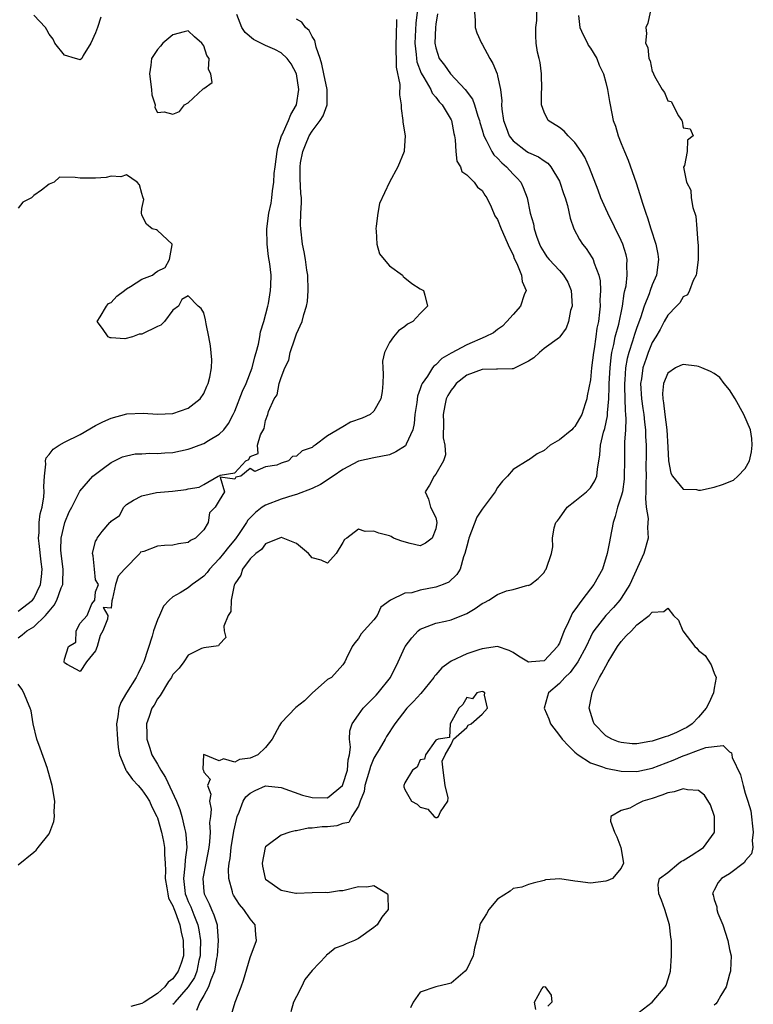
# Model space of a CAD drawing. Units: inches. Extents: x 2559000 to 2562000, y 1551000 to 1554000.
# Drawn here: x 2559733 to 2559828, y 1552963 to 1553090 of the extents above; entities that cross this region are included whole.
import ezdxf

# ---------------------------------------------------------------- set-up
doc = ezdxf.new("R2010")
doc.units = ezdxf.units.IN
doc.header["$MEASUREMENT"] = 0
doc.layers.add('LD25591551_2ft', color=33, linetype='Continuous')

msp = doc.modelspace()

# ---------------------------------------------------------------- linework, layer by layer
at = {"layer": 'LD25591551_2ft'}
for points, elevation in [([(2559733, 1553010.09), (2559733.52, 1553010.48), (2559734.11, 1553011), (2559735, 1553011.55), (2559736.53, 1553013), (2559736.76, 1553013.24), (2559737, 1553013.57), (2559737.66, 1553014.34), (2559737.98, 1553015), (2559738.56, 1553016.56), (2559738.75, 1553017), (2559738.77, 1553017.23), (2559738.8, 1553019), (2559738.54, 1553021), (2559738.51, 1553021.49), (2559738.54, 1553023), (2559739.01, 1553025), (2559739.6, 1553026.4), (2559739.95, 1553027), (2559740.89, 1553028.89), (2559740.95, 1553029.05), (2559742.66, 1553031), (2559743, 1553031.28), (2559744.03, 1553032.03), (2559745, 1553032.77), (2559746.5, 1553033.5), (2559747, 1553033.63), (2559748.12, 1553033.88), (2559749, 1553033.91), (2559750.02, 1553033.98), (2559751, 1553033.95), (2559751.97, 1553034.03), (2559753, 1553034.08), (2559755, 1553034.5), (2559755.38, 1553034.62), (2559756.41, 1553035), (2559757, 1553035.24), (2559757.61, 1553035.61), (2559759, 1553036.42), (2559759.6, 1553037), (2559760.19, 1553037.81), (2559760.82, 1553039), (2559761, 1553039.39), (2559762.02, 1553041.98), (2559762.49, 1553043), (2559763.27, 1553045), (2559763.58, 1553046.42), (2559763.77, 1553047), (2559764.07, 1553048.07), (2559764.24, 1553049), (2559764.33, 1553049.67), (2559764.78, 1553051), (2559765.27, 1553053), (2559765.35, 1553053.35), (2559765.64, 1553055), (2559765.65, 1553055.65), (2559765.71, 1553057), (2559765.55, 1553058.45), (2559765.39, 1553059.39), (2559765.2, 1553061), (2559765.16, 1553063), (2559765.41, 1553065), (2559765.7, 1553066.3), (2559765.81, 1553067), (2559765.88, 1553067.88), (2559766.08, 1553069), (2559766.12, 1553070.12), (2559766.22, 1553071), (2559766.49, 1553073), (2559766.56, 1553073.44), (2559767.07, 1553075), (2559767.15, 1553075.15), (2559767.97, 1553077), (2559768.24, 1553077.76), (2559769.01, 1553079), (2559769.31, 1553081), (2559768.98, 1553083), (2559768.3, 1553084.3), (2559767.8, 1553085), (2559767, 1553085.72), (2559766.17, 1553086.17), (2559765, 1553086.68), (2559763.45, 1553087.45), (2559762.35, 1553088.35), (2559761.92, 1553089), (2559761.29, 1553090.71)], 6806), ([(2559743.67, 1553090.33), (2559743.25, 1553089), (2559743, 1553088.32), (2559742.39, 1553087), (2559741.41, 1553085.41), (2559741.21, 1553085), (2559741, 1553084.81), (2559740.88, 1553084.88), (2559740.39, 1553085), (2559739, 1553085.45), (2559737.73, 1553087), (2559737.5, 1553087.5), (2559737, 1553088.16), (2559736.71, 1553088.72), (2559736.53, 1553089), (2559735, 1553090.61)], 6806), ([(2559784.59, 1553091), (2559784.43, 1553089.57), (2559784.3, 1553087), (2559784.47, 1553085.53), (2559784.49, 1553085), (2559784.56, 1553084.56), (2559785.1, 1553083.1), (2559785.47, 1553082.53), (2559786.36, 1553081), (2559786.54, 1553080.54), (2559787, 1553080.02), (2559787.42, 1553079.42), (2559787.85, 1553079), (2559789, 1553077.09), (2559789.04, 1553077), (2559789.32, 1553075.32), (2559789.41, 1553075), (2559789.53, 1553074.47), (2559789.58, 1553073), (2559789.72, 1553071.72), (2559790.2, 1553071), (2559790.39, 1553070.39), (2559791, 1553069.97), (2559791.97, 1553069), (2559792.39, 1553068.39), (2559793, 1553067.95), (2559793.35, 1553067.35), (2559793.6, 1553067), (2559794.16, 1553065.83), (2559794.66, 1553064.66), (2559795, 1553064.19), (2559795.44, 1553063), (2559796.52, 1553060.52), (2559797, 1553059.6), (2559797.16, 1553059.16), (2559797.48, 1553058.52), (2559798.09, 1553057), (2559798.16, 1553056.16), (2559798.68, 1553055), (2559798.43, 1553054.43), (2559797.98, 1553053), (2559797, 1553051.92), (2559796.2, 1553051), (2559795.62, 1553050.38), (2559795, 1553049.99), (2559794.45, 1553049.55), (2559793.4, 1553049), (2559791, 1553047.98), (2559789, 1553046.91), (2559787.79, 1553046.21), (2559787, 1553045.38), (2559786.76, 1553045.24), (2559786.6, 1553045), (2559785.93, 1553043.93), (2559785.26, 1553043), (2559785.17, 1553042.83), (2559785, 1553042.28), (2559784.64, 1553041.36), (2559784.55, 1553040.55), (2559784.3, 1553039), (2559784.19, 1553037.81), (2559784.03, 1553037), (2559783.16, 1553035.16), (2559783.11, 1553035), (2559783.07, 1553034.93), (2559781.85, 1553034.15), (2559781, 1553033.76), (2559779, 1553033.39), (2559777, 1553032.94), (2559775, 1553031.85), (2559773.75, 1553031), (2559772.08, 1553029.92), (2559771, 1553029.42), (2559769, 1553028.64), (2559768.53, 1553028.53), (2559767, 1553028.03), (2559765, 1553027.28), (2559764.57, 1553027), (2559763.67, 1553026.33), (2559762.68, 1553025.32), (2559762.51, 1553025), (2559761.59, 1553023.59), (2559761.11, 1553022.89), (2559760.18, 1553021.82), (2559759.56, 1553021), (2559759, 1553020.31), (2559757.75, 1553019), (2559757.45, 1553018.55), (2559757, 1553018.08), (2559756.38, 1553017.62), (2559755.5, 1553017), (2559755, 1553016.59), (2559753.93, 1553015.93), (2559753, 1553015.43), (2559752.53, 1553015), (2559751.78, 1553014.22), (2559751.26, 1553013), (2559751, 1553012.45), (2559750.5, 1553011), (2559750.31, 1553010.31), (2559749.23, 1553007), (2559749, 1553006.5), (2559748.5, 1553005.5), (2559748.27, 1553005), (2559747.02, 1553003), (2559746.27, 1553001.73), (2559746.02, 1553001), (2559745.89, 1552999.89), (2559745.73, 1552999), (2559745.82, 1552997), (2559745.92, 1552995.92), (2559746.12, 1552995), (2559746.89, 1552993.11), (2559746.92, 1552993), (2559746.94, 1552992.94), (2559747, 1552992.89), (2559747.78, 1552991.78), (2559748.51, 1552991), (2559749, 1552990.45), (2559749.59, 1552989.59), (2559749.96, 1552989), (2559750.27, 1552988.27), (2559750.93, 1552987), (2559751, 1552986.82), (2559751.53, 1552985), (2559751.78, 1552983.78), (2559751.92, 1552983), (2559751.9, 1552982.09), (2559752, 1552981), (2559752.04, 1552980.04), (2559752, 1552979), (2559752.23, 1552977.77), (2559752.33, 1552977), (2559752.45, 1552976.45), (2559753, 1552975.47), (2559753.12, 1552975.12), (2559753.3, 1552974.7), (2559753.9, 1552973), (2559754.06, 1552972.06), (2559754.35, 1552971), (2559754.37, 1552969), (2559754.07, 1552968.07), (2559753.69, 1552967), (2559753, 1552966.02), (2559752.39, 1552965.61), (2559751.96, 1552965), (2559751, 1552964.13), (2559749.3, 1552963), (2559749, 1552962.83), (2559747.55, 1552962.45)], 6806), ([(2559787.24, 1553090.76), (2559787, 1553089.43), (2559786.95, 1553089), (2559786.87, 1553087), (2559787, 1553086.36), (2559787.45, 1553085), (2559788.13, 1553084.13), (2559788.92, 1553083), (2559790.79, 1553081), (2559791.75, 1553079.75), (2559792.01, 1553079), (2559792.46, 1553077.54), (2559792.66, 1553077), (2559792.72, 1553076.72), (2559793, 1553075.8), (2559793.22, 1553075), (2559793.54, 1553074.46), (2559794.24, 1553073), (2559794.53, 1553072.53), (2559795, 1553072.12), (2559795.53, 1553071.53), (2559796.17, 1553071), (2559797, 1553070.05), (2559797.53, 1553069.53), (2559797.99, 1553069), (2559798.32, 1553068.32), (2559798.81, 1553067), (2559799.23, 1553065), (2559799.62, 1553063.62), (2559799.72, 1553063), (2559800.08, 1553061.91), (2559800.42, 1553061), (2559800.6, 1553060.6), (2559801, 1553059.91), (2559801.37, 1553059.37), (2559801.67, 1553059), (2559803, 1553057.58), (2559803.52, 1553057), (2559804.08, 1553056.08), (2559804.52, 1553055), (2559804.64, 1553053), (2559804.44, 1553052.44), (2559804.16, 1553051), (2559803.87, 1553050.13), (2559803.04, 1553049), (2559803, 1553048.95), (2559801, 1553047.5), (2559800.43, 1553047), (2559799.69, 1553046.31), (2559799, 1553045.86), (2559797.28, 1553045), (2559797, 1553044.88), (2559796.9, 1553044.9), (2559795, 1553044.83), (2559794.84, 1553044.84), (2559793, 1553044.79), (2559791, 1553044.08), (2559789.65, 1553043), (2559789.38, 1553042.62), (2559789, 1553042.14), (2559788.58, 1553041.42), (2559788.36, 1553041), (2559788.16, 1553040.16), (2559787.94, 1553039), (2559788.01, 1553037.99), (2559787.97, 1553035.97), (2559788.17, 1553035), (2559788.24, 1553033.76), (2559787.99, 1553033), (2559787, 1553031.28), (2559786.78, 1553031), (2559786.17, 1553029.83), (2559785.62, 1553029), (2559786.05, 1553028.05), (2559786.34, 1553027), (2559787, 1553025.65), (2559787.15, 1553025), (2559787, 1553024.18), (2559786.54, 1553023), (2559785.67, 1553022.33), (2559785, 1553022), (2559783.71, 1553022.29), (2559782.62, 1553022.62), (2559781.52, 1553023), (2559781.22, 1553023.22), (2559781, 1553023.29), (2559779.63, 1553023.63), (2559779, 1553023.9), (2559777.86, 1553023.86), (2559777, 1553024.15), (2559775.48, 1553023), (2559775.18, 1553022.82), (2559775, 1553022.44), (2559774.11, 1553021), (2559773, 1553019.75), (2559772.16, 1553020.16), (2559771, 1553020.46), (2559770.54, 1553021), (2559769, 1553022.31), (2559767.25, 1553023), (2559767.06, 1553023.06), (2559767, 1553023.06), (2559765, 1553022.24), (2559764.46, 1553021.54), (2559763.71, 1553021), (2559763, 1553020.32), (2559761.99, 1553019), (2559761.79, 1553018.21), (2559761, 1553017.09), (2559760.93, 1553016.93), (2559760.56, 1553015), (2559760.49, 1553013.51), (2559760.17, 1553013), (2559759.6, 1553011.6), (2559759.64, 1553011), (2559759.85, 1553010.15), (2559759, 1553009.25), (2559758.92, 1553009.08), (2559757, 1553008.8), (2559756.71, 1553008.71), (2559755, 1553007.85), (2559754.42, 1553007), (2559753.81, 1553006.19), (2559753, 1553005.38), (2559752.88, 1553005.12), (2559752.82, 1553005), (2559752.45, 1553004.45), (2559751.34, 1553002.66), (2559751, 1553002.22), (2559750.58, 1553001.42), (2559750.3, 1553001), (2559749.92, 1552999.92), (2559749.57, 1552999), (2559749.65, 1552997.65), (2559749.62, 1552997), (2559749.98, 1552995.98), (2559750.28, 1552995), (2559751, 1552993.78), (2559751.43, 1552993), (2559752.06, 1552992.06), (2559753.46, 1552989), (2559753.91, 1552987.9), (2559754.16, 1552987), (2559754.5, 1552985.5), (2559754.64, 1552985), (2559754.69, 1552984.69), (2559754.79, 1552983), (2559754.59, 1552981.41), (2559754.57, 1552980.57), (2559754.36, 1552979), (2559754.54, 1552977.46), (2559754.61, 1552977), (2559754.71, 1552976.71), (2559755, 1552976.04), (2559755.33, 1552975.33), (2559755.72, 1552974.28), (2559756.25, 1552973), (2559756.37, 1552972.37), (2559756.58, 1552971), (2559756.54, 1552969.46), (2559756.54, 1552969), (2559756.38, 1552968.38), (2559756.08, 1552967), (2559755.78, 1552966.22), (2559754.96, 1552965), (2559753.27, 1552963), (2559753.16, 1552962.84), (2559753, 1552962.72)], 6808), ([(2559792, 1553091), (2559792.08, 1553089.92), (2559792.1, 1553089), (2559792.3, 1553088.3), (2559792.91, 1553087), (2559793, 1553086.87), (2559794.01, 1553085), (2559794.37, 1553084.37), (2559794.94, 1553083), (2559795, 1553082.78), (2559795.36, 1553081), (2559795.54, 1553079.54), (2559795.51, 1553079), (2559795.53, 1553078.47), (2559795.75, 1553077), (2559796.09, 1553076.09), (2559796.51, 1553075), (2559797, 1553074.38), (2559798.8, 1553073), (2559799, 1553072.86), (2559800.3, 1553072.3), (2559801, 1553071.77), (2559801.48, 1553071.48), (2559801.88, 1553071), (2559803, 1553069.13), (2559803.06, 1553069), (2559803.53, 1553067.53), (2559803.72, 1553067), (2559804.02, 1553065.98), (2559804.37, 1553064.37), (2559804.86, 1553063), (2559805.61, 1553061.61), (2559805.98, 1553061), (2559806.44, 1553060.44), (2559807.23, 1553059.23), (2559807.34, 1553059), (2559807.47, 1553058.53), (2559808.09, 1553057), (2559808.25, 1553056.25), (2559808.31, 1553055), (2559808.24, 1553053.76), (2559808.26, 1553053), (2559808.19, 1553052.19), (2559808.03, 1553051), (2559807.84, 1553050.16), (2559807.7, 1553049), (2559807.48, 1553047.48), (2559807.39, 1553047), (2559807.14, 1553045), (2559807, 1553043.48), (2559806.59, 1553041.41), (2559806.53, 1553041), (2559806.34, 1553040.34), (2559805.89, 1553039), (2559805, 1553037.43), (2559804.78, 1553037.22), (2559804.58, 1553037), (2559803, 1553035.7), (2559801.8, 1553035), (2559801, 1553034.33), (2559800.11, 1553033.89), (2559799, 1553033.09), (2559798.93, 1553033.07), (2559797, 1553031.88), (2559796.26, 1553031), (2559795.64, 1553030.36), (2559795, 1553029.54), (2559794.7, 1553029), (2559793, 1553026.75), (2559792.3, 1553025.7), (2559791.26, 1553023), (2559791.23, 1553022.77), (2559791, 1553021.98), (2559790.77, 1553021), (2559790.58, 1553020.58), (2559790.15, 1553019), (2559789.72, 1553018.28), (2559788.69, 1553017.31), (2559787.95, 1553017), (2559787, 1553016.67), (2559785, 1553016.27), (2559783.92, 1553015.92), (2559783, 1553015.87), (2559781.16, 1553015), (2559779.91, 1553014.09), (2559779.41, 1553013), (2559779, 1553012.45), (2559777.37, 1553010.63), (2559777, 1553010.02), (2559776.52, 1553009.48), (2559776.21, 1553009), (2559775.41, 1553007.41), (2559775.23, 1553007), (2559775, 1553006.61), (2559773.5, 1553005), (2559773, 1553004.72), (2559771, 1553002.97), (2559770.04, 1553001.96), (2559768.91, 1553001.09), (2559767, 1552999.11), (2559766.91, 1552999), (2559766.79, 1552998.79), (2559765.86, 1552997), (2559765, 1552995.94), (2559763.98, 1552995), (2559763, 1552994.54), (2559761.62, 1552994.38), (2559761, 1552994.02), (2559759.53, 1552994.47), (2559759, 1552994.22), (2559757.02, 1552995.02), (2559757, 1552995.03), (2559756.97, 1552995), (2559756.86, 1552993.14), (2559756.96, 1552992.96), (2559757, 1552992.75), (2559757.82, 1552991.82), (2559757.48, 1552991), (2559757.91, 1552989.91), (2559757.76, 1552989), (2559757.97, 1552987.97), (2559757.86, 1552987), (2559757.75, 1552986.25), (2559757.82, 1552985), (2559757.74, 1552983.74), (2559757.64, 1552983), (2559757.28, 1552981), (2559756.89, 1552979), (2559757, 1552977.31), (2559757.03, 1552977), (2559757.71, 1552975.71), (2559757.98, 1552975), (2559758.32, 1552974.32), (2559758.71, 1552973), (2559758.75, 1552972.75), (2559758.86, 1552971), (2559758.73, 1552969), (2559758.65, 1552968.65), (2559758.39, 1552967), (2559757.89, 1552965.89), (2559757.63, 1552965), (2559757, 1552963.86), (2559756.48, 1552963), (2559756.05, 1552961.95)], 6810), ([(2559760.58, 1552961.42), (2559761.05, 1552963), (2559761.83, 1552965), (2559762.14, 1552965.86), (2559763, 1552968.78), (2559763.82, 1552971), (2559763.72, 1552971.72), (2559763.63, 1552973), (2559763, 1552973.77), (2559762.19, 1552975), (2559761.63, 1552975.63), (2559760.84, 1552976.84), (2559760.76, 1552977), (2559760.71, 1552977.29), (2559760.22, 1552979), (2559760.21, 1552980.21), (2559760.3, 1552981), (2559760.41, 1552981.59), (2559760.56, 1552983), (2559760.88, 1552985.12), (2559761, 1552985.69), (2559761.32, 1552987), (2559761.56, 1552987.56), (2559762.11, 1552989), (2559762.43, 1552989.57), (2559763, 1552990.04), (2559763.63, 1552990.37), (2559765, 1552990.98), (2559767, 1552990.78), (2559769.77, 1552989.77), (2559771, 1552989.45), (2559773, 1552989.42), (2559774.92, 1552991), (2559775, 1552991.14), (2559775.58, 1552993), (2559775.67, 1552994.33), (2559775.85, 1552995), (2559775.98, 1552995.98), (2559775.85, 1552997), (2559775.9, 1552998.1), (2559776.18, 1552999), (2559777, 1553000.14), (2559777.6, 1553001), (2559778.29, 1553001.71), (2559779.31, 1553002.69), (2559779.57, 1553003), (2559781.14, 1553005), (2559782.15, 1553007), (2559783, 1553008.91), (2559783.05, 1553009), (2559783.9, 1553010.1), (2559784.71, 1553011), (2559785, 1553011.23), (2559785.34, 1553011.34), (2559787, 1553012.02), (2559788.26, 1553012.26), (2559789, 1553012.44), (2559791, 1553013.24), (2559792.1, 1553013.9), (2559793, 1553014.56), (2559793.31, 1553014.69), (2559793.88, 1553015), (2559795, 1553015.71), (2559796.17, 1553016.17), (2559797, 1553016.35), (2559798.9, 1553016.9), (2559799, 1553016.89), (2559799.24, 1553017), (2559800.23, 1553017.77), (2559801, 1553018.54), (2559801.16, 1553018.84), (2559801.3, 1553019), (2559801.99, 1553021), (2559802.14, 1553021.86), (2559802.11, 1553023), (2559802.31, 1553024.31), (2559802.52, 1553025), (2559802.75, 1553025.25), (2559803, 1553025.59), (2559803.98, 1553027), (2559805, 1553027.77), (2559806.48, 1553029), (2559807, 1553029.51), (2559807.59, 1553030.41), (2559807.83, 1553031), (2559807.9, 1553031.9), (2559808.23, 1553033.77), (2559808.3, 1553035), (2559808.69, 1553036.69), (2559808.85, 1553037.15), (2559809.2, 1553038.8), (2559809.2, 1553039.2), (2559809.37, 1553041), (2559809.44, 1553042.56), (2559809.43, 1553043), (2559809.54, 1553045), (2559809.67, 1553046.33), (2559809.78, 1553047), (2559810.05, 1553048.05), (2559810.22, 1553049), (2559810.67, 1553050.67), (2559811.15, 1553053), (2559811.37, 1553054.63), (2559811.47, 1553055), (2559811.62, 1553055.62), (2559811.77, 1553057), (2559811.7, 1553058.3), (2559811.76, 1553059), (2559811.62, 1553059.62), (2559811.2, 1553061), (2559811, 1553061.47), (2559809.26, 1553065), (2559809, 1553065.57), (2559808.37, 1553067), (2559808, 1553068), (2559806.87, 1553070.87), (2559806.26, 1553072.26), (2559805.8, 1553073), (2559805, 1553074.13), (2559804.12, 1553075), (2559803.61, 1553075.61), (2559803, 1553076.08), (2559801.55, 1553077), (2559801, 1553078.08), (2559800.69, 1553079), (2559800.68, 1553080.68), (2559800.72, 1553081), (2559800.66, 1553083), (2559800.5, 1553084.5), (2559800.36, 1553085), (2559800.16, 1553085.84), (2559799.99, 1553087), (2559799.94, 1553087.94), (2559799.95, 1553089), (2559800.07, 1553089.93), (2559800.07, 1553091)], 6812), ([(2559805.44, 1553090.56), (2559805.65, 1553089), (2559806.06, 1553088.06), (2559806.62, 1553087), (2559806.73, 1553086.73), (2559807, 1553086.34), (2559807.84, 1553085), (2559808.12, 1553084.12), (2559808.7, 1553083), (2559809, 1553081.9), (2559809.22, 1553081), (2559809.46, 1553079.46), (2559809.57, 1553079), (2559809.96, 1553077), (2559810.25, 1553076.25), (2559810.58, 1553075), (2559811, 1553074.02), (2559811.4, 1553073), (2559811.88, 1553071.88), (2559812.91, 1553068.91), (2559813.41, 1553067.41), (2559813.72, 1553066.28), (2559814.15, 1553065), (2559814.4, 1553064.4), (2559814.81, 1553063), (2559815.45, 1553061), (2559815.7, 1553059.7), (2559815.8, 1553059), (2559815.55, 1553057), (2559815, 1553055.75), (2559814.72, 1553055), (2559814.59, 1553054.59), (2559813.95, 1553053), (2559813.47, 1553051.47), (2559813, 1553050.22), (2559812.69, 1553049.31), (2559812.44, 1553048.44), (2559811.96, 1553047), (2559811.76, 1553046.24), (2559811.55, 1553045), (2559811.45, 1553043.45), (2559811.41, 1553043), (2559811.43, 1553042.57), (2559811.49, 1553039.49), (2559811.55, 1553039), (2559811.6, 1553038.4), (2559811.54, 1553037), (2559811.42, 1553035.42), (2559811.43, 1553035), (2559811.39, 1553033), (2559811.38, 1553031), (2559811.36, 1553030.64), (2559811.13, 1553029), (2559811, 1553028.43), (2559810.52, 1553027), (2559810.21, 1553025.79), (2559809.93, 1553025), (2559809.56, 1553023), (2559809.46, 1553022.54), (2559809.17, 1553021), (2559808.55, 1553019), (2559808.01, 1553017.99), (2559807.45, 1553017), (2559807, 1553016.46), (2559805.89, 1553015), (2559805, 1553013.73), (2559804.68, 1553013.32), (2559804.17, 1553012.17), (2559803.6, 1553011), (2559803.42, 1553010.58), (2559803, 1553009.44), (2559802.83, 1553009.17), (2559802.74, 1553009), (2559801, 1553007.15), (2559799.37, 1553007), (2559798.98, 1553006.98), (2559797.72, 1553007.72), (2559797, 1553008.21), (2559796.48, 1553008.48), (2559794.99, 1553008.99), (2559793, 1553008.69), (2559792.55, 1553008.55), (2559791, 1553008.02), (2559789, 1553007.08), (2559787.77, 1553006.23), (2559787, 1553005.32), (2559786.84, 1553005.16), (2559786.74, 1553005), (2559785.07, 1553002.93), (2559784.11, 1553001.89), (2559783.25, 1553001), (2559781.71, 1552999), (2559780.62, 1552997.37), (2559780.45, 1552997), (2559779.68, 1552995.68), (2559779.25, 1552995), (2559779, 1552994.56), (2559778.54, 1552993.47), (2559778.43, 1552993), (2559777.83, 1552991), (2559777.75, 1552990.25), (2559777.24, 1552989), (2559777, 1552988.35), (2559776.13, 1552987), (2559775.75, 1552986.25), (2559775, 1552986.12), (2559774.19, 1552985.81), (2559773, 1552985.69), (2559772.32, 1552985.68), (2559771, 1552985.51), (2559770.48, 1552985.52), (2559769, 1552985.17), (2559768.82, 1552985.18), (2559768.13, 1552985), (2559767, 1552984.58), (2559765.34, 1552983.34), (2559765, 1552983.11), (2559764.95, 1552983), (2559764.55, 1552981), (2559764.6, 1552980.6), (2559764.93, 1552979), (2559765, 1552978.89), (2559767, 1552977.47), (2559768.89, 1552977.11), (2559769, 1552977.1), (2559771, 1552977.18), (2559772.79, 1552977.21), (2559773, 1552977.19), (2559774.57, 1552977.43), (2559775, 1552977.43), (2559777, 1552977.96), (2559778.07, 1552977.93), (2559779, 1552978.09), (2559780.74, 1552977), (2559780.82, 1552976.82), (2559780.86, 1552975), (2559780.01, 1552973.99), (2559779.41, 1552973), (2559779, 1552972.66), (2559777, 1552971.26), (2559776.5, 1552971), (2559775.43, 1552970.57), (2559775, 1552970.34), (2559773.99, 1552970.01), (2559773, 1552969.17), (2559772.88, 1552969.12), (2559772.81, 1552969), (2559771, 1552967.1), (2559770.07, 1552965.93), (2559769.64, 1552965), (2559769, 1552963.73), (2559768.59, 1552963), (2559768.25, 1552961.74)], 6814), ([(2559814.75, 1553091), (2559814.41, 1553089.59), (2559814.18, 1553089), (2559814.25, 1553088.25), (2559814.14, 1553087), (2559814.43, 1553086.43), (2559814.57, 1553085), (2559814.71, 1553084.71), (2559815, 1553083.33), (2559815.13, 1553083.13), (2559815.16, 1553083), (2559815.3, 1553082.7), (2559816.3, 1553081), (2559816.59, 1553080.59), (2559817, 1553079.54), (2559817.44, 1553079.44), (2559818.39, 1553077.61), (2559818.82, 1553077), (2559818.88, 1553076.88), (2559819, 1553076.03), (2559819.9, 1553075.9), (2559820.3, 1553075), (2559819.57, 1553074.43), (2559819.52, 1553073), (2559819.15, 1553071.15), (2559819.05, 1553070.95), (2559819.43, 1553069), (2559819.98, 1553067.98), (2559820.05, 1553067), (2559820.24, 1553065.76), (2559820.63, 1553064.63), (2559820.76, 1553063), (2559820.89, 1553061.11), (2559820.93, 1553060.93), (2559820.93, 1553059), (2559820.73, 1553057.27), (2559820.69, 1553057), (2559820.31, 1553056.31), (2559819.82, 1553055), (2559819.57, 1553054.43), (2559819, 1553054.2), (2559818.58, 1553053.42), (2559818.14, 1553053), (2559817, 1553051.83), (2559816.56, 1553051), (2559816.04, 1553049.96), (2559815.47, 1553049), (2559815, 1553048.28), (2559814.46, 1553047), (2559814.2, 1553046.2), (2559813.77, 1553045), (2559813.59, 1553043.59), (2559813.49, 1553043), (2559813.6, 1553041), (2559813.76, 1553039.76), (2559813.89, 1553039), (2559813.98, 1553037.98), (2559814.12, 1553037), (2559814.14, 1553036.14), (2559814.21, 1553035), (2559814.21, 1553033.79), (2559814.19, 1553032.19), (2559814.2, 1553031), (2559814.15, 1553030.15), (2559814.19, 1553029), (2559814.11, 1553028.11), (2559814.22, 1553027), (2559814.45, 1553025.55), (2559814.37, 1553024.37), (2559814.49, 1553023), (2559813.93, 1553021), (2559812.12, 1553017), (2559811, 1553015.25), (2559810.82, 1553015), (2559809.97, 1553014.03), (2559808.98, 1553013), (2559807.45, 1553011), (2559807.26, 1553010.74), (2559807, 1553010.21), (2559806.46, 1553009), (2559805.36, 1553007), (2559804.37, 1553005.63), (2559803.69, 1553005), (2559803, 1553004.19), (2559801.58, 1553003), (2559801.44, 1553002.56), (2559801, 1553001), (2559801.63, 1552999.63), (2559801.86, 1552999), (2559803, 1552997.48), (2559803.33, 1552997), (2559804.15, 1552996.15), (2559805, 1552995.34), (2559805.41, 1552995), (2559807, 1552993.97), (2559808.58, 1552993.42), (2559809, 1552993.25), (2559811, 1552992.89), (2559813, 1552992.84), (2559815, 1552993.27), (2559817.71, 1552994.29), (2559819, 1552994.87), (2559819.11, 1552994.89), (2559819.37, 1552995), (2559821, 1552995.58), (2559821.93, 1552995.93), (2559823, 1552996.04), (2559824.19, 1552996.19), (2559825, 1552995.38), (2559825.26, 1552995.26), (2559825.27, 1552995), (2559825.34, 1552994.66), (2559826.4, 1552992.4), (2559826.74, 1552991), (2559827, 1552990.04), (2559827.38, 1552989), (2559827.73, 1552987.73), (2559828.07, 1552985), (2559827.93, 1552983.93), (2559827.99, 1552983), (2559827.83, 1552982.17), (2559827, 1552981.27), (2559826.92, 1552981.08), (2559825, 1552979.6), (2559823.97, 1552979), (2559823.53, 1552978.47), (2559823, 1552977.48), (2559822.85, 1552977.15), (2559822.81, 1552977), (2559822.87, 1552976.87), (2559823, 1552976.28), (2559823.34, 1552975.34), (2559823.34, 1552975), (2559823.49, 1552974.51), (2559824.11, 1552973), (2559824.77, 1552971), (2559825, 1552969.83), (2559825.19, 1552969), (2559825.11, 1552967.11), (2559825.12, 1552967), (2559825, 1552966.64), (2559824.54, 1552965), (2559823.87, 1552963.87), (2559823.38, 1552963), (2559823.21, 1552962.79), (2559823, 1552962.62)], 6816), ([(2559781.94, 1553090.06), (2559781.89, 1553087.89), (2559781.85, 1553087), (2559781.83, 1553085.83), (2559781.88, 1553085), (2559781.89, 1553083.89), (2559782.34, 1553081.66), (2559782.31, 1553080.31), (2559782.52, 1553079), (2559782.52, 1553078.52), (2559782.76, 1553077), (2559782.76, 1553076.76), (2559783.04, 1553075), (2559782.92, 1553073.08), (2559782.91, 1553073), (2559782.1, 1553071), (2559781, 1553069), (2559779.74, 1553066.26), (2559779.5, 1553065), (2559779.31, 1553063.31), (2559779.25, 1553063), (2559779.29, 1553062.71), (2559779.4, 1553061), (2559779.74, 1553059.74), (2559780.34, 1553059), (2559781, 1553058.21), (2559782.68, 1553057), (2559782.8, 1553056.8), (2559783, 1553056.66), (2559783.9, 1553055.9), (2559785, 1553055.22), (2559785.41, 1553055), (2559785.59, 1553054.41), (2559785.93, 1553053), (2559785, 1553052.04), (2559784.02, 1553051), (2559783.36, 1553050.64), (2559783, 1553050.35), (2559782.19, 1553049.81), (2559781.52, 1553049), (2559781, 1553048.3), (2559780.36, 1553047), (2559780.13, 1553045.87), (2559780.14, 1553045), (2559780.18, 1553044.18), (2559780.17, 1553043), (2559780.05, 1553041.95), (2559779.88, 1553041), (2559779, 1553039.43), (2559778.51, 1553039), (2559777.49, 1553038.51), (2559775.99, 1553038.01), (2559775, 1553037.4), (2559773, 1553036.21), (2559771.4, 1553035), (2559771.14, 1553034.86), (2559771, 1553034.73), (2559769.71, 1553034.29), (2559769, 1553033.61), (2559768.46, 1553033.54), (2559767.94, 1553033), (2559767, 1553032.67), (2559766.44, 1553032.44), (2559765, 1553032.23), (2559763.6, 1553031.6), (2559763, 1553032.01), (2559761.81, 1553031), (2559761.13, 1553030.87), (2559761, 1553030.61), (2559759.11, 1553030.89), (2559759.66, 1553029), (2559759, 1553027.87), (2559758.47, 1553027), (2559757.75, 1553026.25), (2559757.55, 1553025), (2559757, 1553024.09), (2559755.93, 1553023), (2559755.29, 1553022.71), (2559755, 1553022.42), (2559753.73, 1553022.27), (2559753, 1553022.08), (2559751.94, 1553022.06), (2559751, 1553021.98), (2559749.26, 1553021.26), (2559748.82, 1553021.18), (2559748.73, 1553021), (2559746.73, 1553019), (2559745.93, 1553018.07), (2559745.58, 1553017), (2559745.21, 1553015.21), (2559745.12, 1553014.88), (2559745, 1553013.96), (2559743.98, 1553014.02), (2559744.57, 1553013), (2559744.54, 1553012.54), (2559743.93, 1553011), (2559743.61, 1553010.39), (2559743.23, 1553009), (2559743, 1553008.44), (2559741.85, 1553007), (2559741, 1553005.76), (2559739.33, 1553006.67), (2559739, 1553006.88), (2559738.95, 1553007), (2559739, 1553007.33), (2559739.49, 1553009), (2559740.46, 1553009.54), (2559740.51, 1553011), (2559741, 1553011.99), (2559741.91, 1553013), (2559742.52, 1553014.52), (2559742.89, 1553015), (2559743, 1553016.07), (2559743.37, 1553017), (2559743, 1553017.59), (2559742.85, 1553019), (2559742.7, 1553020.7), (2559742.62, 1553021), (2559743, 1553022.62), (2559743.17, 1553022.83), (2559743.2, 1553023), (2559743.86, 1553023.86), (2559744.84, 1553025), (2559744.93, 1553025.07), (2559745, 1553025.19), (2559746.08, 1553025.92), (2559746.64, 1553027), (2559747, 1553027.34), (2559747.89, 1553027.89), (2559749, 1553028.47), (2559750.88, 1553028.88), (2559751.91, 1553029), (2559752.94, 1553029.06), (2559754.71, 1553029.29), (2559755, 1553029.38), (2559756.42, 1553029.58), (2559757, 1553029.95), (2559758.87, 1553031), (2559759, 1553031.04), (2559759.13, 1553031.13), (2559761, 1553031.44), (2559762.42, 1553033), (2559762.84, 1553033.16), (2559763, 1553033.56), (2559764.05, 1553033.95), (2559763.95, 1553035), (2559764.35, 1553036.35), (2559764.82, 1553037.18), (2559765, 1553038.22), (2559765.3, 1553039), (2559765.37, 1553039.37), (2559766.1, 1553041), (2559766.47, 1553041.53), (2559766.76, 1553043), (2559767, 1553043.78), (2559767.49, 1553045), (2559767.98, 1553046.02), (2559768.18, 1553047), (2559768.77, 1553048.77), (2559769, 1553049.39), (2559769.72, 1553051), (2559769.92, 1553051.92), (2559770.28, 1553053), (2559770.4, 1553053.6), (2559770.51, 1553055), (2559770.46, 1553057), (2559770.34, 1553057.66), (2559770.16, 1553059), (2559770, 1553060), (2559769.78, 1553061), (2559769.53, 1553063), (2559769.51, 1553063.51), (2559769.56, 1553065), (2559769.65, 1553066.35), (2559769.63, 1553067), (2559769.57, 1553067.57), (2559769.48, 1553069.48), (2559769.45, 1553071), (2559769.52, 1553071.52), (2559769.79, 1553073), (2559770.16, 1553073.84), (2559770.62, 1553075), (2559771, 1553075.61), (2559772.07, 1553077), (2559772.43, 1553077.57), (2559772.96, 1553079), (2559772.96, 1553081), (2559772.54, 1553083), (2559772.28, 1553084.28), (2559772.07, 1553085), (2559771.53, 1553086.47), (2559771.34, 1553087.34), (2559771, 1553087.85), (2559770.61, 1553088.61), (2559770.16, 1553089), (2559769.69, 1553089.69), (2559769, 1553090.09)], 6804), ([(2559733, 1553013.57), (2559734.84, 1553015), (2559735, 1553015.21), (2559735.89, 1553017), (2559736, 1553018), (2559736.09, 1553019), (2559735.95, 1553019.95), (2559735.69, 1553022.31), (2559735.64, 1553023), (2559735.72, 1553023.72), (2559735.73, 1553025), (2559735.86, 1553026.14), (2559736.09, 1553027), (2559736.32, 1553028.32), (2559736.37, 1553029), (2559736.33, 1553029.67), (2559736.38, 1553031), (2559736.57, 1553032.57), (2559736.54, 1553033), (2559736.62, 1553033.38), (2559737, 1553033.79), (2559737.5, 1553034.5), (2559738.29, 1553035), (2559739, 1553035.39), (2559741, 1553036.38), (2559743, 1553037.57), (2559743.95, 1553038.05), (2559745, 1553038.52), (2559747.05, 1553039.05), (2559749.15, 1553039.15), (2559751, 1553039.02), (2559753, 1553039.11), (2559755, 1553039.79), (2559756.51, 1553041), (2559757, 1553041.69), (2559757.38, 1553042.63), (2559757.58, 1553043), (2559757.8, 1553043.8), (2559757.99, 1553045), (2559758.03, 1553046.03), (2559757.87, 1553047.87), (2559757.66, 1553049), (2559757.3, 1553050.7), (2559757.23, 1553051.23), (2559757, 1553052.11), (2559756.68, 1553052.68), (2559756.28, 1553053), (2559755, 1553054.3), (2559754.15, 1553053.85), (2559753.74, 1553053), (2559753, 1553052.48), (2559751.91, 1553051), (2559751.45, 1553050.55), (2559751, 1553050.36), (2559749, 1553049.37), (2559748.64, 1553049.36), (2559747.79, 1553049), (2559746.78, 1553048.78), (2559745, 1553048.88), (2559744.89, 1553048.89), (2559744.64, 1553049), (2559743.89, 1553050.11), (2559743.21, 1553051), (2559743.59, 1553051.59), (2559744.4, 1553053), (2559744.66, 1553053.34), (2559745, 1553053.48), (2559745.74, 1553054.26), (2559746.76, 1553055), (2559747, 1553055.21), (2559747.52, 1553055.52), (2559749, 1553056.49), (2559750.38, 1553057), (2559750.7, 1553057.3), (2559751, 1553057.53), (2559752, 1553058), (2559752.56, 1553059), (2559752.92, 1553060.92), (2559752.89, 1553061), (2559751, 1553062.78), (2559750.87, 1553062.87), (2559750.34, 1553063), (2559749.6, 1553063.6), (2559749, 1553064.76), (2559748.93, 1553065.07), (2559749, 1553065.63), (2559749.23, 1553066.77), (2559749.17, 1553067), (2559749.11, 1553067.11), (2559749, 1553067.57), (2559748.68, 1553068.68), (2559748.39, 1553069), (2559747, 1553069.97), (2559746.29, 1553069.71), (2559745, 1553069.81), (2559744.38, 1553069.62), (2559743, 1553069.53), (2559741.54, 1553069.54), (2559741, 1553069.52), (2559740.36, 1553069.64), (2559738.35, 1553069.65), (2559737.64, 1553069), (2559737, 1553068.76), (2559735.99, 1553067.99), (2559735, 1553067.3), (2559734.73, 1553067), (2559733.58, 1553066.42), (2559733, 1553065.65)], 6808), ([(2559733, 1552980.76), (2559735, 1552982.39), (2559735.33, 1552982.67), (2559735.6, 1552983), (2559737, 1552984.79), (2559737.11, 1552985), (2559737.62, 1552986.38), (2559737.69, 1552987), (2559737.66, 1552987.66), (2559737.73, 1552989), (2559737.41, 1552991), (2559736.86, 1552992.86), (2559736.84, 1552993), (2559736.77, 1552993.23), (2559735.85, 1552995.85), (2559735.42, 1552997), (2559734.92, 1552999), (2559734.66, 1553000.66), (2559734.55, 1553001), (2559734.18, 1553001.82), (2559733.73, 1553003), (2559733.47, 1553003.47), (2559733, 1553004.12)], 6806), ([(2559812.73, 1552961.27), (2559815, 1552963.02), (2559816.68, 1552965), (2559816.78, 1552965.22), (2559817.28, 1552966.72), (2559817.35, 1552967), (2559817.51, 1552969), (2559817.47, 1552971), (2559817.41, 1552971.41), (2559817.22, 1552973), (2559816.61, 1552975), (2559816.2, 1552976.2), (2559815.87, 1552977), (2559815.78, 1552978.22), (2559815.94, 1552979), (2559817, 1552979.76), (2559818.45, 1552981), (2559818.78, 1552981.22), (2559819, 1552981.32), (2559820.05, 1552981.95), (2559821.61, 1552983), (2559823, 1552984.92), (2559823.05, 1552985), (2559823.04, 1552987), (2559822.52, 1552988.52), (2559821.76, 1552989.76), (2559821, 1552990.38), (2559819.56, 1552990.44), (2559819, 1552990.61), (2559817.82, 1552990.18), (2559817, 1552990.07), (2559816.24, 1552989.76), (2559815, 1552989.35), (2559813.8, 1552989), (2559813, 1552988.62), (2559812.1, 1552988.1), (2559811, 1552987.77), (2559809.64, 1552987), (2559809.61, 1552986.39), (2559810.11, 1552985), (2559810.41, 1552984.4), (2559810.93, 1552983), (2559811.3, 1552981), (2559811, 1552980.34), (2559809.85, 1552979), (2559809.27, 1552978.73), (2559809, 1552978.65), (2559807, 1552978.38), (2559805.38, 1552978.62), (2559805, 1552978.65), (2559803.05, 1552978.95), (2559801.18, 1552978.82), (2559801, 1552978.74), (2559799.6, 1552978.4), (2559799, 1552978.21), (2559798.13, 1552977.87), (2559797, 1552977.69), (2559796.62, 1552977.38), (2559795, 1552976.31), (2559793.85, 1552975), (2559793.55, 1552974.45), (2559792.77, 1552973.23), (2559792.68, 1552973), (2559792.66, 1552972.66), (2559792.27, 1552971), (2559792.01, 1552969.99), (2559791.82, 1552969), (2559791, 1552967.27), (2559790.82, 1552967), (2559789, 1552965.48), (2559788.64, 1552965.36), (2559787, 1552964.98), (2559785, 1552964.29), (2559784.09, 1552963), (2559783.72, 1552962.28)], 6814), ([(2559799.93, 1552962.07), (2559799.76, 1552963), (2559800.73, 1552964.73), (2559800.94, 1552965), (2559801, 1552965.05), (2559801.16, 1552965), (2559801.93, 1552963.93), (2559802.02, 1552963), (2559801.5, 1552962.5)], 6814)]:
    msp.add_lwpolyline(points, dxfattribs=dict(at, elevation=elevation))
for points, elevation in [([(2559756.76, 1553087), (2559755.82, 1553087.82), (2559755, 1553088.6), (2559754.47, 1553088.47), (2559753, 1553088.07), (2559751.69, 1553087), (2559751.41, 1553086.59), (2559751, 1553086.15), (2559750.25, 1553085), (2559750.15, 1553084.15), (2559749.97, 1553083), (2559750.23, 1553081), (2559750.3, 1553080.3), (2559750.71, 1553079), (2559750.67, 1553078.67), (2559751, 1553078.03), (2559751.89, 1553078.11), (2559753, 1553077.82), (2559753.86, 1553078.14), (2559754.52, 1553079), (2559755, 1553079.28), (2559756.94, 1553081.06), (2559757, 1553081.14), (2559758.08, 1553081.92), (2559757.93, 1553083), (2559757.59, 1553083.59), (2559757.69, 1553085), (2559757.4, 1553085.4), (2559757, 1553086.65)], 6808), ([(2559827.86, 1553035.86), (2559827.71, 1553037), (2559826.85, 1553039), (2559825.71, 1553041), (2559825, 1553042.15), (2559824.32, 1553043), (2559823.76, 1553043.76), (2559823, 1553044.3), (2559822.53, 1553044.53), (2559821.4, 1553045), (2559821, 1553045.18), (2559820.77, 1553045.23), (2559819, 1553045.45), (2559818.67, 1553045.33), (2559818.02, 1553045), (2559817, 1553044.31), (2559816.45, 1553043), (2559816.32, 1553041.68), (2559816.36, 1553041), (2559816.47, 1553040.47), (2559816.63, 1553039), (2559816.88, 1553037), (2559817, 1553034.74), (2559817.12, 1553033), (2559817.4, 1553031.4), (2559817.63, 1553031), (2559819, 1553029.34), (2559820.73, 1553029.27), (2559821, 1553029.19), (2559821.22, 1553029.22), (2559823, 1553029.6), (2559824.07, 1553029.93), (2559825.49, 1553030.51), (2559826.06, 1553031), (2559827, 1553032.01), (2559827.56, 1553033), (2559827.83, 1553034.17), (2559827.93, 1553035)], 6818), ([(2559820.52, 1553009), (2559820.77, 1553008.77), (2559821, 1553008.47), (2559821.83, 1553007.83), (2559822.64, 1553006.64), (2559823, 1553005.55), (2559823.26, 1553005), (2559823, 1553003.61), (2559822.93, 1553003), (2559822.32, 1553001.68), (2559821.98, 1553001), (2559821, 1552999.86), (2559820.14, 1552999), (2559819.49, 1552998.51), (2559819, 1552998.3), (2559818.13, 1552997.87), (2559817, 1552997.41), (2559816.67, 1552997.33), (2559815, 1552996.76), (2559814.69, 1552996.69), (2559813, 1552996.41), (2559812.42, 1552996.42), (2559811, 1552996.56), (2559810.65, 1552996.65), (2559809.77, 1552997), (2559809, 1552997.45), (2559807.5, 1552999), (2559807.35, 1552999.35), (2559806.84, 1553001), (2559807.2, 1553002.8), (2559807.21, 1553003), (2559807.36, 1553003.36), (2559808.18, 1553005), (2559808.5, 1553005.5), (2559809, 1553006.43), (2559809.28, 1553007), (2559809.79, 1553007.79), (2559810.52, 1553009), (2559811, 1553009.62), (2559811.63, 1553010.37), (2559812.3, 1553011), (2559813, 1553011.77), (2559814.61, 1553013), (2559815, 1553013.44), (2559816.48, 1553013.52), (2559817, 1553013.96), (2559817.75, 1553013), (2559818.41, 1553012.41), (2559818.96, 1553011)], 6818), ([(2559787.12, 1552986.88), (2559787.36, 1552987), (2559787.63, 1552987.63), (2559788.58, 1552989), (2559788.59, 1552989.41), (2559788.2, 1552991), (2559787.98, 1552993), (2559787.84, 1552994.16), (2559788.22, 1552995), (2559789, 1552996.32), (2559789.28, 1552997), (2559791, 1552998.53), (2559791.19, 1552998.81), (2559791.56, 1552999), (2559793, 1553000.24), (2559793.69, 1553001), (2559793.3, 1553002.7), (2559793.36, 1553003), (2559793.12, 1553003.12), (2559793, 1553003.15), (2559792.31, 1553003), (2559791.77, 1553002.23), (2559791, 1553002.39), (2559790.52, 1553001.48), (2559789.97, 1553001), (2559788.85, 1552999), (2559788.76, 1552997.24), (2559787.33, 1552997), (2559787, 1552996.88), (2559785.69, 1552995), (2559785.56, 1552994.44), (2559785, 1552994.34), (2559784.59, 1552993.41), (2559783.99, 1552993), (2559783, 1552991.37), (2559782.85, 1552991), (2559782.86, 1552990.86), (2559783, 1552990.52), (2559783.87, 1552989), (2559784.6, 1552988.6), (2559785, 1552988.22), (2559785.98, 1552987.98), (2559786.78, 1552987), (2559787, 1552986.87)], 6816)]:
    msp.add_lwpolyline(points, close=True, dxfattribs=dict(at, elevation=elevation))

doc.saveas('drawing.dxf')
